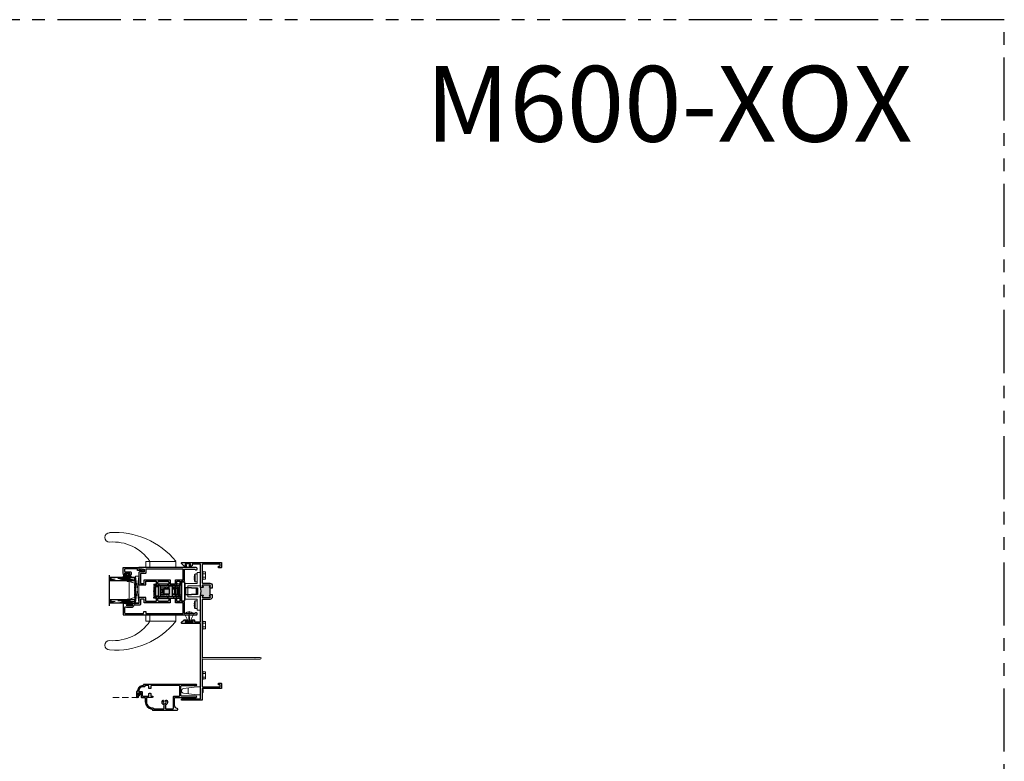
# Model space of a CAD drawing. Units: inches. Extents: x 0 to 432, y -493 to 184.
# Drawn here: x 393 to 432, y -29 to 0 of the extents above; entities that cross this region are included whole.
import ezdxf

# ---------------------------------------------------------------- set-up
doc = ezdxf.new("R2010")
doc.units = ezdxf.units.IN
doc.header["$MEASUREMENT"] = 0
for name, pattern in [('DASHED', [0.75, 0.5, -0.25]), ('DASHED2', [0.375, 0.25, -0.125]), ('PHANTOMX2', [5, 2.5, -0.5, 0.5, -0.5, 0.5, -0.5])]:
    doc.linetypes.add(name, pattern=pattern)
doc.layers.add('Nail Fin', color=9, linetype='Continuous', lineweight=5)
doc.layers.add('Screen', color=7, linetype='Continuous')
doc.styles.add('TECHNICLITE', font='techl___.ttf')

# ---------------------------------------------------------------- blocks, each defined once
blk = doc.blocks.new('M300SD_1IG-C')
for p, q in [((0, 0), (0.125, 0)), ((0, 0), (0, -1)), ((0.125, 0), (0.125, -1)), ((0.89, 0), (1.015, 0)), ((0.89, 0), (0.89, -1)), ((1.015, 0), (1.015, -1)), ((-0.1, -1), (1.115, -1))]:
    blk.add_line(p, q)
at = {"lineweight": 5}
for p, q in [((0.234, 0), (0.125, 0)), ((0.89, 0), (0.781, 0))]:
    blk.add_line(p, q, dxfattribs=at)
at = {"linetype": 'DASHED', "lineweight": 5}
for p, q in [((0.029, -0.1), (0.029, -1)), ((0.06, -0.025), (0.06, -1)), ((0.091, -0.175), (0.091, -1)), ((0.919, -0.1), (0.919, -1)), ((0.95, -0.025), (0.95, -1)), ((0.981, -0.175), (0.981, -1))]:
    blk.add_line(p, q, dxfattribs=at)
at = {"lineweight": 5}
blk.add_lwpolyline([(0.185, -0.149), (0.228, -0.009, -0.341437), (0.235, -0.005), (0.262, -0.005, -0.172281), (0.265, -0.006), (0.274, -0.012, 0.355101), (0.285, -0.012), (0.294, -0.006, -0.172281), (0.297, -0.005), (0.319, -0.005, -0.172281), (0.322, -0.006), (0.331, -0.012, 0.355101), (0.342, -0.012), (0.351, -0.006, -0.172281), (0.354, -0.005), (0.376, -0.005, -0.172281), (0.379, -0.006), (0.388, -0.012, 0.355101), (0.399, -0.012), (0.408, -0.006, -0.172281), (0.411, -0.005), (0.433, -0.005, -0.172281), (0.436, -0.006), (0.445, -0.012, 0.355101), (0.456, -0.012), (0.465, -0.006, -0.172281), (0.468, -0.005), (0.49, -0.005, -0.172281), (0.493, -0.006), (0.502, -0.012, 0.172281), (0.508, -0.014, 0.172281), (0.513, -0.012), (0.522, -0.006, -0.172281), (0.525, -0.005), (0.547, -0.005, -0.172281), (0.55, -0.006), (0.559, -0.012, 0.355101), (0.57, -0.012), (0.579, -0.006, -0.172281), (0.582, -0.005), (0.604, -0.005, -0.172281), (0.607, -0.006), (0.616, -0.012, 0.355101), (0.627, -0.012), (0.636, -0.006, -0.172281), (0.639, -0.005), (0.661, -0.005, -0.172281), (0.664, -0.006), (0.673, -0.012, 0.355101), (0.684, -0.012), (0.693, -0.006, -0.172281), (0.696, -0.005), (0.718, -0.005, -0.172281), (0.721, -0.006), (0.73, -0.012, 0.355101), (0.741, -0.012), (0.75, -0.006, -0.172281), (0.753, -0.005), (0.78, -0.005, -0.341437), (0.787, -0.009), (0.83, -0.149, 0.330046), (0.841, -0.157), (0.864, -0.157, -0.414214), (0.871, -0.164), (0.871, -0.303, -0.414214), (0.869, -0.306), (0.867, -0.306, -0.393574), (0.864, -0.304), (0.864, -0.233, 0.421175), (0.855, -0.224), (0.833, -0.223), (0.833, -0.228), (0.855, -0.228, -0.416772), (0.86, -0.233), (0.86, -0.303, 0.414214), (0.867, -0.31), (0.869, -0.31, 0.414214), (0.875, -0.303), (0.875, -0.164, 0.414214), (0.864, -0.153), (0.841, -0.153, -0.329751), (0.835, -0.148), (0.792, -0.008, 0.329751), (0.781, 0), (0.753, 0, 0.172281), (0.747, -0.002), (0.739, -0.009, -0.355101), (0.732, -0.009), (0.724, -0.002, 0.172281), (0.718, 0), (0.696, 0, 0.172281), (0.69, -0.002), (0.682, -0.009, -0.355101), (0.675, -0.009), (0.667, -0.002, 0.172281), (0.661, 0), (0.639, 0, 0.172281), (0.633, -0.002), (0.625, -0.009, -0.355101), (0.618, -0.009), (0.61, -0.002, 0.172281), (0.604, 0), (0.582, 0, 0.172281), (0.576, -0.002), (0.568, -0.009, -0.355101), (0.561, -0.009), (0.553, -0.002, 0.172281), (0.547, 0), (0.525, 0, 0.172281), (0.519, -0.002), (0.511, -0.009, -0.172281), (0.508, -0.01, -0.172281), (0.504, -0.009), (0.496, -0.002, 0.172281), (0.49, 0), (0.468, 0, 0.172281), (0.462, -0.002), (0.454, -0.009, -0.355101), (0.447, -0.009), (0.439, -0.002, 0.172281), (0.433, 0), (0.411, 0, 0.172281), (0.405, -0.002), (0.397, -0.009, -0.355101), (0.39, -0.009), (0.382, -0.002, 0.172281), (0.376, 0), (0.354, 0, 0.172281), (0.348, -0.002), (0.34, -0.009, -0.355101), (0.333, -0.009), (0.325, -0.002, 0.172281), (0.319, 0), (0.297, 0, 0.172281), (0.291, -0.002), (0.283, -0.009, -0.355101), (0.276, -0.009), (0.268, -0.002, 0.172281), (0.262, 0), (0.234, 0, 0.329751), (0.223, -0.008), (0.18, -0.148, -0.329751), (0.174, -0.153), (0.151, -0.153, 0.414214), (0.14, -0.164), (0.14, -0.303, 0.414214), (0.147, -0.31), (0.149, -0.31, 0.414214), (0.155, -0.303), (0.155, -0.233, -0.416772), (0.16, -0.228), (0.182, -0.228), (0.182, -0.223), (0.16, -0.224, 0.421175), (0.151, -0.233), (0.151, -0.304, -0.393574), (0.149, -0.306), (0.147, -0.306, -0.414214), (0.144, -0.303), (0.144, -0.164, -0.414214), (0.151, -0.157), (0.174, -0.157, 0.330046)], format="xyb", close=True, dxfattribs=at)
for points in [[(0.14, -0.164), (0.14, -0.303, 0.408918), (0.146, -0.31), (0.125, -0.31), (0.125, -0.153), (0.151, -0.153)], [(0.875, -0.164), (0.875, -0.303, -0.408918), (0.869, -0.31), (0.89, -0.31), (0.89, -0.153), (0.864, -0.153)]]:
    blk.add_lwpolyline(points, format="xyb", dxfattribs=at)
blk.add_lwpolyline([(0.182, -0.223), (0.833, -0.223), (0.833, -0.228), (0.182, -0.228)], close=True, dxfattribs=at)
blk.add_arc((0.151, -0.164), 0.0115, 89.9898, 180.0015, dxfattribs=at)
blk = doc.blocks.new('screw8')
at = {"lineweight": 5}
for p, q in [((-0.155, 0.023), (-0.155, 0.073)), ((-0.139, 0.078), (0.139, 0.078)), ((-0.139, 0.007), (0.139, 0.007)), ((-0.02, 0.101), (-0.02, 0.121)), ((-0.02, 0.101), (0.02, 0.101)), ((0.02, 0.101), (0.02, 0.121)), ((0.155, 0.023), (0.155, 0.073))]:
    blk.add_line(p, q, dxfattribs=at)
for centre, radius, start, end in [((-0.139, 0.073), 0.0156, 117.2218, 180), ((-0.139, 0.023), 0.0156, 180, 270), ((0, -0.198), 0.32, 93.5798, 117.2218), ((0, -0.198), 0.32, 62.7782, 86.4202), ((0.139, 0.023), 0.0156, 270, 0), ((0.139, 0.073), 0.0156, 0, 62.7782)]:
    blk.add_arc(centre, radius, start, end, dxfattribs=at)
blk = doc.blocks.new('8HHS')
at = {"lineweight": 5}
for p, q in [((-0.17, 0.035), (0.17, 0.035)), ((-0.17, 0.035), (-0.17, 0.005)), ((-0.17, 0.005), (0.17, 0.005)), ((-0.123, 0.14), (-0.142, 0.129)), ((-0.142, 0.129), (-0.142, 0.035)), ((0.123, 0.14), (-0.123, 0.14)), ((-0.071, 0.035), (-0.071, 0.129)), ((0.071, 0.035), (0.071, 0.129)), ((0.142, 0.129), (0.123, 0.14)), ((0.142, 0.035), (0.142, 0.129)), ((0.17, 0.035), (0.17, 0.005))]:
    blk.add_line(p, q, dxfattribs=at)
for centre, radius, start, end in [((-0.107, 0.073), 0.0661, 57.341, 122.261), ((0, -0.107), 0.247, 73.2563, 106.7437), ((0.107, 0.074), 0.0661, 57.7283, 122.6698)]:
    blk.add_arc(centre, radius, start, end, dxfattribs=at)
blk = doc.blocks.new('screen_keeper')
at = {"lineweight": 5}
for p, q in [((-0.48, -0.118), (-0.48, 0.118)), ((0.07, 0.049), (0.07, 0.049)), ((0.082, 0.069), (0.081, 0.068)), ((0.082, 0.069), (0.086, 0.069)), ((0.101, 0.049), (0.098, 0.049)), ((0.106, 0.057), (0.101, 0.049)), ((0.106, 0.056), (0.101, 0.049)), ((0.115, 0.049), (0.106, 0.057)), ((0.115, -0.045), (0.115, 0.049)), ((0.071, -0.068), (0.07, -0.069)), ((0.07, -0.069), (0.07, -0.069)), ((0.082, -0.049), (0.085, -0.049)), ((0.095, -0.016), (0.095, -0.059)), ((0.096, -0.067), (0.11, -0.053)), ((0.113, -0.05), (0.113, -0.049)), ((0.113, -0.049), (0.115, -0.049)), ((0.115, -0.049), (0.115, -0.045))]:
    blk.add_line(p, q, dxfattribs=at)
blk.add_lwpolyline([(-0.668, -0.093), (-0.135, -0.162), (0, -0.162), (0, 0.162), (-0.135, 0.162), (-0.668, 0.093, 0.878449)], format="xyb", close=True, dxfattribs=at)
for points, knots in [([(0.081, 0.069), (0.079, 0.065), (0.076, 0.059), (0.072, 0.052), (0.07, 0.049)], [0, 0, 0, 0, 0.5177089, 0.9730903, 0.9730903, 0.9730903, 0.9730903]), ([(0.085, -0.048), (0.085, -0.048), (0.085, -0.048), (0.084, -0.045), (0.083, -0.041), (0.082, -0.035), (0.081, -0.027), (0.08, -0.019), (0.079, -0.01), (0.078, 0), (0.077, 0.01), (0.076, 0.019), (0.075, 0.027), (0.074, 0.035), (0.073, 0.041), (0.072, 0.045), (0.071, 0.048), (0.07, 0.049), (0.07, 0.049)], [0, 0, 0, 0, 0.008599, 0.075179, 0.142669, 0.209701, 0.274963, 0.338769, 0.404757, 0.472093, 0.53943, 0.605418, 0.669223, 0.734486, 0.801517, 0.869007, 0.935587, 1, 1, 1, 1]), ([(0.082, -0.049), (0.081, -0.049), (0.081, -0.048), (0.08, -0.045), (0.079, -0.041), (0.078, -0.035), (0.077, -0.027), (0.076, -0.019), (0.075, -0.01), (0.074, 0), (0.073, 0.01), (0.072, 0.019), (0.071, 0.027), (0.07, 0.032), (0.07, 0.035), (0.07, 0.035)], [0, 0, 0, 0, 0.0645442, 0.1312607, 0.1988882, 0.2660571, 0.3314528, 0.395389, 0.4615118, 0.5289858, 0.5964598, 0.6625826, 0.7265188, 0.7919144, 0.8017286, 0.8017286, 0.8017286, 0.8017286]), ([(0.095, -0.059), (0.094, -0.055), (0.094, -0.05), (0.093, -0.039), (0.092, -0.032), (0.091, -0.019), (0.09, -0.011), (0.089, 0.004), (0.089, 0.012), (0.088, 0.022), (0.088, 0.026), (0.087, 0.033), (0.087, 0.036), (0.086, 0.045), (0.086, 0.05), (0.084, 0.059), (0.084, 0.063), (0.083, 0.068), (0.082, 0.069), (0.082, 0.069)], [0, 0, 0, 0, 0.125, 0.125, 0.25, 0.25, 0.375, 0.375, 0.5, 0.5, 0.5625, 0.5625, 0.625, 0.625, 0.75, 0.75, 0.875, 0.875, 1, 1, 1, 1]), ([(0.095, -0.016), (0.094, -0.006), (0.093, 0.005), (0.092, 0.021), (0.092, 0.026), (0.091, 0.035), (0.091, 0.039), (0.09, 0.051), (0.089, 0.058), (0.087, 0.067), (0.086, 0.069), (0.086, 0.069)], [0, 0, 0, 0, 0.25, 0.25, 0.375, 0.375, 0.5, 0.5, 0.75, 0.75, 1, 1, 1, 1]), ([(0.098, 0.048), (0.096, 0.051), (0.092, 0.058), (0.088, 0.065), (0.086, 0.068)], [0, 0, 0, 0, 0.499316, 1, 1, 1, 1]), ([(0.113, -0.049), (0.113, -0.049), (0.112, -0.048), (0.111, -0.045), (0.11, -0.041), (0.109, -0.035), (0.108, -0.027), (0.107, -0.019), (0.106, -0.01), (0.105, 0), (0.104, 0.01), (0.103, 0.019), (0.102, 0.027), (0.101, 0.035), (0.1, 0.041), (0.099, 0.045), (0.099, 0.048), (0.098, 0.048), (0.098, 0.048)], [0, 0, 0, 0, 0.064554, 0.131281, 0.19892, 0.266099, 0.331505, 0.395451, 0.461585, 0.529069, 0.596554, 0.662687, 0.726633, 0.792039, 0.859219, 0.926857, 0.993584, 1, 1, 1, 1]), ([(0.101, 0.049), (0.102, 0.049), (0.102, 0.048), (0.104, 0.044), (0.104, 0.041), (0.105, 0.034), (0.106, 0.03), (0.107, 0.021), (0.107, 0.015), (0.109, 0.004), (0.109, -0.001), (0.11, -0.013), (0.111, -0.018), (0.112, -0.027), (0.113, -0.032), (0.114, -0.04), (0.114, -0.043), (0.115, -0.045)], [0, 0, 0, 0, 0.125, 0.125, 0.25, 0.25, 0.375, 0.375, 0.5, 0.5, 0.625, 0.625, 0.75, 0.75, 0.875, 0.875, 1, 1, 1, 1]), ([(0.106, 0.056), (0.106, 0.057), (0.106, 0.058), (0.106, 0.057), (0.106, 0.057)], [0, 0, 0, 0, 0.481318, 1, 1, 1, 1]), ([(0.115, -0.045), (0.115, -0.043), (0.114, -0.04), (0.113, -0.032), (0.113, -0.027), (0.112, -0.017), (0.112, -0.011), (0.111, 0.001), (0.111, 0.007), (0.11, 0.025), (0.109, 0.036), (0.108, 0.048), (0.108, 0.051), (0.107, 0.056), (0.107, 0.057), (0.106, 0.057)], [0, 0, 0, 0, 0.125, 0.125, 0.25, 0.25, 0.375, 0.375, 0.5, 0.5, 0.75, 0.75, 0.875, 0.875, 1, 1, 1, 1]), ([(0.071, -0.068), (0.073, -0.065), (0.076, -0.058), (0.08, -0.052), (0.082, -0.049)], [0, 0, 0, 0, 0.519156, 1, 1, 1, 1]), ([(0.085, -0.048), (0.087, -0.051), (0.091, -0.058), (0.094, -0.064), (0.096, -0.067)], [0, 0, 0, 0, 0.540656, 1, 1, 1, 1]), ([(0.113, -0.05), (0.112, -0.051), (0.111, -0.053), (0.11, -0.054), (0.108, -0.055), (0.106, -0.054), (0.104, -0.052), (0.102, -0.048), (0.1, -0.043), (0.099, -0.036), (0.097, -0.029), (0.096, -0.022), (0.095, -0.018), (0.095, -0.016)], [0, 0, 0, 0, 0.056453, 0.141403, 0.228178, 0.326969, 0.428241, 0.534079, 0.642985, 0.748871, 0.857644, 0.928513, 1, 1, 1, 1]), ([(0.095, -0.059), (0.095, -0.061), (0.095, -0.064), (0.096, -0.067), (0.096, -0.068), (0.096, -0.067), (0.096, -0.067)], [0, 0, 0, 0, 0.3079538, 0.6248383, 0.9327922, 1, 1, 1, 1])]:
    blk.add_open_spline(points, degree=3, knots=knots, dxfattribs=at)
blk.add_open_spline([(0.07, -0.069), (0.07, -0.069), (0.07, -0.069), (0.07, -0.069)], degree=3, dxfattribs=at)
blk = doc.blocks.new('lock')
for p, q in [((-0.275, 1.03), (-0.275, 1.09)), ((-0.275, 1.09), (-0.215, 1.09)), ((-0.275, 1.03), (-0.275, 0.53)), ((-0.215, 1.09), (-0.215, 1.03)), ((-0.215, 0.53), (-0.215, 1.03)), ((-0.215, 1.02), (0.227, 1.02)), ((-0.215, 0.83), (0.227, 0.83)), ((-0.18, 1.02), (-0.18, 1.025)), ((-0.005, 1.09), (-0.155, 1.09)), ((-0.155, 1.03), (-0.005, 1.03)), ((-0.135, 0.83), (-0.135, 0.735)), ((-0.123, 0.5), (-0.123, 0.83)), ((-0.115, 1.03), (-0.115, 1.02)), ((-0.048, 0.83), (-0.048, 0.72)), ((0.062, 0.78), (-0.048, 0.78)), ((-0.005, 1.03), (-0.005, 1.09)), ((-0.005, 1.09), (0.024, 1.09)), ((0.024, 1.03), (-0.005, 1.03)), ((0.169, 1.09), (0.024, 1.09)), ((0.024, 1.09), (0.024, 1.03)), ((0.024, 1.03), (0.169, 1.03)), ((0.062, 0.72), (0.062, 0.83)), ((0.085, 1.02), (0.085, 1.03)), ((0.137, 0.83), (0.137, 0.735)), ((0.18, 1.029), (0.18, 1.02)), ((0.217, 0.83), (0.217, 0.735)), ((0.219, 0.83), (0.219, 0.631)), ((0.229, 1.03), (0.229, 1.09)), ((0.289, 1.09), (0.229, 1.09)), ((0.229, 1.03), (0.229, 0.544)), ((0.289, 1.09), (0.289, 1.03)), ((0.289, 0.544), (0.289, 1.03)), ((-0.275, 0.53), (-0.275, 0.305)), ((-0.275, 0.53), (-0.215, 0.53)), ((-0.215, 0.305), (-0.215, 0.53)), ((-0.205, 0.492), (-0.215, 0.492)), ((-0.205, 0.492), (-0.105, 0.492)), ((-0.205, 0.492), (-0.205, 0.372)), ((-0.135, 0.735), (-0.135, 0.671)), ((-0.135, 0.671), (-0.135, 0.67)), ((-0.135, 0.607), (-0.135, 0.67)), ((-0.135, 0.631), (-0.123, 0.631)), ((-0.135, 0.608), (-0.123, 0.608)), ((-0.135, 0.607), (-0.135, 0.564)), ((-0.135, 0.504), (-0.135, 0.564)), ((-0.135, 0.492), (-0.135, 0.504)), ((-0.123, 0.5), (-0.123, 0.492)), ((0.105, 0.492), (-0.105, 0.492)), ((-0.068, 0.72), (-0.098, 0.69)), ((-0.098, 0.69), (0.098, 0.69)), ((-0.098, 0.69), (-0.098, 0.492)), ((-0.068, 0.72), (0.068, 0.72)), ((-0.048, 0.738), (0.05, 0.738)), ((0.05, 0.72), (0.05, 0.738)), ((0.068, 0.72), (0.098, 0.69)), ((0.098, 0.69), (0.098, 0.492)), ((0.105, 0.492), (0.205, 0.492)), ((0.137, 0.735), (0.137, 0.671)), ((0.137, 0.671), (0.137, 0.67)), ((0.137, 0.607), (0.137, 0.67)), ((0.137, 0.607), (0.137, 0.564)), ((0.137, 0.504), (0.137, 0.564)), ((0.137, 0.492), (0.137, 0.504)), ((0.217, 0.492), (0.205, 0.492)), ((0.205, 0.372), (0.205, 0.492)), ((0.217, 0.735), (0.217, 0.671)), ((0.217, 0.671), (0.217, 0.67)), ((0.217, 0.607), (0.217, 0.67)), ((0.217, 0.631), (0.227, 0.631)), ((0.217, 0.608), (0.229, 0.608)), ((0.217, 0.607), (0.217, 0.564)), ((0.217, 0.504), (0.217, 0.564)), ((0.217, 0.492), (0.217, 0.504)), ((0.217, 0.492), (0.217, 0.367)), ((0.217, 0.421), (0.229, 0.421)), ((0.218, 0.36), (0.218, 0.421)), ((0.219, 0.33), (0.219, 0.421)), ((0.229, 0.544), (0.229, 0.32)), ((0.289, 0.544), (0.229, 0.544)), ((0.289, 0.32), (0.289, 0.544)), ((-0.375, 0), (-0.375, -0.125)), ((0.375, 0), (-0.375, 0)), ((-0.281, 0), (0.295, 0)), ((-0.275, 0.305), (-0.275, 0.12)), ((-0.275, 0.305), (-0.215, 0.305)), ((-0.275, 0), (-0.275, 0.12)), ((-0.135, 0.367), (-0.215, 0.367)), ((-0.215, 0.12), (-0.215, 0.305)), ((-0.135, 0.248), (-0.215, 0.248)), ((-0.196, 0.117), (-0.215, 0.117)), ((-0.196, 0.115), (-0.215, 0.115)), ((-0.215, 0.016), (-0.215, 0)), ((-0.105, 0.372), (-0.205, 0.372)), ((0.169, 0.13), (-0.196, 0.13)), ((-0.196, 0.076), (-0.196, 0.13)), ((-0.188, 0.07), (-0.105, 0.07)), ((-0.155, 0.06), (0.285, 0.06)), ((-0.155, 0), (-0.155, 0.06)), ((-0.135, 0.372), (-0.135, 0.367)), ((-0.135, 0.248), (-0.135, 0.367)), ((-0.127, 0.328), (-0.135, 0.328)), ((-0.135, 0.248), (-0.135, 0.13)), ((-0.128, 0.209), (-0.123, 0.214)), ((-0.128, 0.13), (-0.128, 0.209)), ((-0.128, 0.061), (-0.128, 0.07)), ((-0.128, 0.061), (-0.127, 0.06)), ((-0.127, 0.328), (-0.127, 0.226)), ((-0.127, 0.218), (-0.127, 0.226)), ((-0.127, 0.218), (-0.123, 0.218)), ((-0.123, 0.372), (-0.123, 0.13)), ((-0.123, 0.07), (-0.123, 0.06)), ((-0.12, 0.215), (0.12, 0.215)), ((-0.12, 0.215), (-0.12, 0.14)), ((-0.12, 0.14), (0.12, 0.14)), ((0.105, 0.372), (-0.105, 0.372)), ((-0.1, 0.1), (0.1, 0.1)), ((-0.1, 0.085), (-0.1, 0.1)), ((-0.098, 0.372), (-0.098, 0.26)), ((-0.098, 0.26), (0.098, 0.26)), ((-0.077, 0.26), (-0.077, 0.215)), ((-0.066, 0.14), (-0.066, 0.13)), ((0.066, 0.14), (0.066, 0.13)), ((0.078, 0.26), (0.078, 0.215)), ((0.098, 0.372), (0.098, 0.26)), ((0.1, 0.085), (0.1, 0.1)), ((0.205, 0.372), (0.105, 0.372)), ((0.105, 0.07), (0.169, 0.07)), ((0.12, 0.215), (0.12, 0.14)), ((0.137, 0.372), (0.137, 0.367)), ((0.137, 0.248), (0.137, 0.367)), ((0.217, 0.367), (0.137, 0.367)), ((0.137, 0.248), (0.137, 0.164)), ((0.217, 0.248), (0.137, 0.248)), ((0.137, 0.13), (0.137, 0.164)), ((0.137, 0.06), (0.137, 0.07)), ((0.142, 0.138), (0.142, 0.13)), ((0.16, 0.07), (0.16, 0.06)), ((0.217, 0.248), (0.217, 0.367)), ((0.217, 0.316), (0.219, 0.316)), ((0.217, 0.248), (0.217, 0.154)), ((0.22, 0.375), (0.219, 0.375)), ((0.219, 0.323), (0.219, 0.33)), ((0.219, 0.316), (0.219, 0.323)), ((0.219, 0.171), (0.219, 0.316)), ((0.219, 0.285), (0.22, 0.285)), ((0.219, 0.253), (0.229, 0.253)), ((0.219, 0.171), (0.219, 0.157)), ((0.22, 0.285), (0.22, 0.375)), ((0.229, 0.32), (0.229, 0.07)), ((0.289, 0.32), (0.229, 0.32)), ((0.289, 0.07), (0.229, 0.07)), ((0.229, 0.07), (0.229, 0.06)), ((0.285, 0), (0.285, 0.06)), ((0.289, 0.07), (0.289, 0.32)), ((0.291, 0.248), (0.289, 0.25)), ((0.291, 0.16), (0.289, 0.158)), ((0.291, 0.156), (0.289, 0.154)), ((0.289, 0), (0.289, 0.07)), ((0.291, 0.16), (0.291, 0.248)), ((0.291, 0.156), (0.291, 0.16)), ((0.375, 0), (0.375, -0.125)), ((0.375, -0.125), (-0.375, -0.125)), ((-0.123, -0.125), (-0.123, -0.16)), ((0.137, -0.16), (-0.123, -0.16)), ((-0.123, -0.16), (-0.123, -0.396)), ((0.137, -0.16), (0.137, -0.125)), ((0.137, -0.396), (0.137, -0.16)), ((-0.123, -0.582), (-0.123, -0.396)), ((0.137, -0.582), (-0.123, -0.582)), ((-0.123, -0.641), (-0.123, -0.582)), ((0.137, -0.641), (-0.123, -0.641)), ((0.137, -0.396), (0.137, -0.582)), ((0.137, -0.582), (0.137, -0.641))]:
    blk.add_line(p, q)
for centre, radius, start, end in [((-0.155, 0.97), 0.12, 90, 120), ((-0.155, 0.97), 0.06, 90, 123.5573), ((0.169, 0.97), 0.12, 60, 90), ((0.169, 0.97), 0.06, 56.4427, 90), ((0.227, 1.018), 0.0025, 0, 90), ((0.227, 0.833), 0.0025, 270, 0), ((0.227, 0.629), 0.0025, 0, 90), ((-0.155, 0.12), 0.12, 180, 270), ((-0.155, 0.12), 0.06, 180, 270), ((-0.125, 0.263), 0.01, 180, 255.5225), ((-0.125, 0.145), 0.01, 107.4576, 180), ((-0.125, 0.141), 0.01, 107.4576, 180), ((-0.125, 0.085), 0.025, 270, 0), ((0.125, 0.085), 0.025, 180, 270), ((0.169, 0.19), 0.06, 270, 0), ((0.169, 0.19), 0.12, 270, 300)]:
    blk.add_arc(centre, radius, start, end)
blk.add_ellipse((0.178, 0.36), major_axis=(0.04, 0), ratio=0.786632, start_param=6.124906, end_param=6.283185)
blk = doc.blocks.new('M300SD_M21326')
h = blk.add_hatch(color=256)
h.dxf.hatch_style = 1
h.paths.add_polyline_path([(-0.823, 1.177, -0.198912), (-0.872, 1.157), (-1.16, 1.157, -1), (-1.16, 1.197, 0.414214), (-1.13, 1.226), (-1.13, 1.306, 0.414214), (-1.16, 1.336), (-1.525, 1.336, 0.414214), (-1.555, 1.306), (-1.555, 1.226, 0.414214), (-1.525, 1.197, -1), (-1.525, 1.157), (-1.555, 1.157), (-1.555, 1.125), (-1.54, 1.125), (-1.54, 0.75), (-1.555, 0.75), (-1.555, 0.719), (-1.525, 0.719, -1), (-1.525, 0.679, 0.414214), (-1.555, 0.649), (-1.555, 0.57, 0.414214), (-1.525, 0.54), (-1.16, 0.54, 0.414214), (-1.13, 0.57), (-1.13, 0.649, 0.414214), (-1.16, 0.679, -1), (-1.16, 0.719), (-0.872, 0.719, -0.198912), (-0.823, 0.698, -0.206668)])
for points in [[(-1.555, 1.125), (-1.555, 1.157), (-1.525, 1.157, 1), (-1.525, 1.197, -0.414214), (-1.555, 1.226), (-1.555, 1.306, -0.414214), (-1.525, 1.336), (-1.16, 1.336, -0.414214), (-1.13, 1.306), (-1.13, 1.226, -0.414214), (-1.16, 1.197, 1), (-1.16, 1.157), (-0.872, 1.157, 0.414214), (-0.802, 1.226), (-0.802, 1.336), (-0.684, 1.336), (-0.684, 1.233), (-0.625, 1.233), (-0.625, 1.336), (-0.5, 1.336), (-0.5, 1.813), (-0.087, 1.813, 1.87685), (-0.045, 1.875), (-2.313, 1.875), (-2.313, 1.815), (-2.266, 1.815), (-2.266, 1.828), (-2.176, 1.828), (-2.176, 1.813), (-2.095, 1.813), (-2.095, 1.705), (-2.283, 1.705, 0.414214), (-2.313, 1.675), (-2.313, 1.188), (-2.033, 1.188), (-2.033, 1.336), (-1.625, 1.336), (-1.625, 1.125)], [(-0.864, 1.218), (-0.864, 1.398), (-0.562, 1.398), (-0.562, 1.813), (-2.033, 1.813), (-2.033, 1.673, -0.414214), (-2.063, 1.643), (-2.251, 1.643), (-2.251, 1.25), (-2.095, 1.25), (-2.095, 1.398), (-1.098, 1.398, -0.414214), (-1.068, 1.368), (-1.068, 1.218)], [(-1.625, 0.75), (-1.625, 0.54), (-2.033, 0.54), (-2.033, 0.688), (-2.313, 0.688), (-2.313, 0.449), (-2.444, 0.449), (-2.456, 0.437), (-2.468, 0.449), (-2.48, 0.437), (-2.492, 0.449), (-2.504, 0.437), (-2.516, 0.449), (-2.528, 0.437), (-2.54, 0.449), (-2.552, 0.437), (-2.564, 0.449), (-2.608, 0.449, 0.414991), (-2.625, 0.432, 0.414991), (-2.608, 0.414), (-2.583, 0.414), (-2.583, 0.364), (-2.793, 0.364), (-2.793, 0.414), (-2.768, 0.414, 0.414991), (-2.751, 0.432, 0.414991), (-2.768, 0.449), (-2.812, 0.449), (-2.824, 0.437), (-2.836, 0.449), (-2.848, 0.437), (-2.86, 0.449), (-2.891, 0.449), (-2.891, 0.469), (-2.938, 0.469), (-2.938, 0.03, 0.414214), (-2.908, 0), (-0.045, 0, 1.87685), (-0.087, 0.062), (-0.5, 0.062), (-0.5, 0.54), (-0.625, 0.54), (-0.625, 0.642), (-0.684, 0.642), (-0.684, 0.54), (-0.802, 0.54), (-0.802, 0.649, 0.414214), (-0.872, 0.719), (-1.16, 0.719, 1), (-1.16, 0.679, -0.414214), (-1.13, 0.649), (-1.13, 0.57, -0.414214), (-1.16, 0.54), (-1.525, 0.54, -0.414214), (-1.555, 0.57), (-1.555, 0.649, -0.414214), (-1.525, 0.679, 1), (-1.525, 0.719), (-1.555, 0.719), (-1.555, 0.75)], [(-2.829, 0.314, 0.607865), (-2.876, 0.289), (-2.876, 0.272), (-2.876, 0.092, 0.414214), (-2.846, 0.062), (-2.133, 0.062), (-2.108, 0.137), (-2.033, 0.137), (-2.033, 0.062), (-0.562, 0.062), (-0.562, 0.478), (-0.864, 0.478), (-0.864, 0.657), (-1.068, 0.657), (-1.068, 0.508, -0.414214), (-1.098, 0.478), (-2.095, 0.478), (-2.095, 0.626), (-2.251, 0.626), (-2.251, 0.417, -0.414214), (-2.281, 0.387), (-2.491, 0.387, 0.391308), (-2.521, 0.359, -0.391308), (-2.583, 0.302), (-2.793, 0.302, -0.1547)]]:
    blk.add_lwpolyline(points, format="xyb", close=True)
blk.add_lwpolyline([(-1.555, 0.75), (-1.54, 0.75), (-1.54, 1.125), (-1.555, 1.125)])
blk.add_arc((-0.268, 0.938), 0.604, 156.6464, 203.3536)
blk = doc.blocks.new('375x270_fin')
at = {"lineweight": 5}
for p, q in [((0, 0.131), (0, -0.131)), ((0.026, 0.135), (0.004, 0.135)), ((0.29, 0.009), (0.018, 0.009)), ((0.021, -0.003), (0.021, 0.003)), ((0.021, 0.003), (0.29, 0.003)), ((0.434, 0), (0.021, -0.003)), ((0.023, 0.046), (0.03, 0.046)), ((0.324, 0.19), (0.03, 0.046)), ((0.03, 0.046), (0.03, 0.131)), ((0.29, 0.003), (0.29, 0.009)), ((0.434, -0.006), (0.434, 0)), ((0.004, -0.135), (0.026, -0.135)), ((0.018, -0.009), (0.434, -0.006)), ((0.03, -0.046), (0.023, -0.046)), ((0.03, -0.046), (0.324, -0.19)), ((0.03, -0.131), (0.03, -0.046))]:
    blk.add_line(p, q, dxfattribs=at)
for centre, radius, start, end in [((0.004, 0.131), 0.0038, 90, 180), ((0.216, 0), 0.199, 166.592, 193.408), ((0.026, 0.131), 0.0038, 0, 90), ((0.331, 0.177), 0.0144, 37.4072, 115.9814), ((0.1, 0), 0.305, 322.5928, 37.4072), ((0.004, -0.131), 0.0038, 180, 270), ((0.026, -0.131), 0.0038, 270, 0), ((0.331, -0.177), 0.0144, 244.0186, 322.5928)]:
    blk.add_arc(centre, radius, start, end, dxfattribs=at)
blk = doc.blocks.new('BRS-2088')
at = {"lineweight": 5}
blk.add_lwpolyline([(-0.1, -0.05), (-0.033, -0.05), (-0.033, -0.091), (0, -0.091), (0, 0.091), (-0.033, 0.091), (-0.033, 0.05), (-0.1, 0.05, 1)], format="xyb", close=True, dxfattribs=at)
blk = doc.blocks.new('D-Handles')
at = {"lineweight": 9}
for p, q in [((-0.675, 2.125), (-0.675, 1.875)), ((-0.675, 2.125), (0.514, 2.125)), ((-0.518, 2.125), (-0.518, 1.875)), ((0.514, 1.875), (0.514, 2.125)), ((-0.675, 1.875), (0.514, 1.875)), ((-0.675, 1.875), (0.514, 1.875)), ((-0.675, -0.25), (-0.675, 0)), ((-0.675, 0), (0.514, 0)), ((-0.675, 0), (0.514, 0)), ((-0.518, -0.25), (-0.518, 0)), ((0.514, 0), (0.514, -0.25)), ((-0.675, -0.25), (0.514, -0.25))]:
    blk.add_line(p, q, dxfattribs=at)
for centre, radius, start, end in [((-2.11, 3.074), 0.187, 90, 270), ((-1.888, 0.176), 3.094, 39.0635, 94.1159), ((-1.961, 1.153), 1.74, 33.9509, 94.9047), ((-1.888, 1.699), 3.094, 265.8841, 320.9365), ((-1.961, 0.722), 1.74, 265.0953, 326.0491), ((-2.11, -1.199), 0.187, 90, 270)]:
    blk.add_arc(centre, radius, start, end, dxfattribs=at)
blk = doc.blocks.new('M300SD_M21334')
blk.add_lwpolyline([(-0.143, -0.138), (-0.093, -0.11), (0.05, -0.11), (0.05, -0.05), (0.538, -0.05, -0.414214), (0.568, -0.08), (0.568, -0.132, -0.414214), (0.538, -0.162), (0.338, -0.162, 0.414214), (0.308, -0.192), (0.308, -0.266, 0.414214), (0.339, -0.297), (0.383, -0.297, 0.414991), (0.4, -0.279, 0.414991), (0.383, -0.262), (0.358, -0.262), (0.358, -0.212), (0.568, -0.212), (0.568, -0.262), (0.543, -0.262, 0.414991), (0.525, -0.279, 0.414991), (0.543, -0.297), (0.558, -0.297, 0.414214), (0.618, -0.237), (0.618, 0), (0, 0), (0, -0.06), (-0.068, -0.06, -0.341999), (-0.075, -0.054, 0.491355), (-0.087, -0.049), (-0.189, -0.106, 1.603451)], format="xyb", close=True)
blk = doc.blocks.new('SHB')
at = {"linetype": 'Continuous'}
for points in [[(0.078, -0.01), (-0.078, -0.01, 1), (-0.078, -0.04), (-0.025, -0.04), (-0.025, -0.085), (-0.1, -0.085, 1), (-0.1, -0.176), (0.1, -0.176, 1), (0.1, -0.085), (0.025, -0.085), (0.025, -0.04), (0.078, -0.04, 1)], [(-0.1, -0.151, -1), (-0.1, -0.11), (0.1, -0.11, -1), (0.1, -0.151)]]:
    blk.add_lwpolyline(points, format="xyb", close=True, dxfattribs=at)
blk = doc.blocks.new('M300SD_M21282')
h = blk.add_hatch(color=256)
h.dxf.hatch_style = 1
h.paths.add_polyline_path([(-0.457, 3.977), (-0.445, 3.977), (-0.445, 4.009), (-0.47, 4.009, -1), (-0.47, 4.051, 1), (-0.47, 4.101), (-0.749, 4.101, 1), (-0.749, 4.051, -1), (-0.749, 4.009), (-0.814, 4.009, -0.198912), (-0.835, 4.018, -0.128342), (-0.835, 3.687, -0.198912), (-0.814, 3.696), (-0.749, 3.696, -1), (-0.749, 3.654, 1), (-0.749, 3.604), (-0.47, 3.604, 1), (-0.47, 3.654, -1), (-0.47, 3.696), (-0.445, 3.696), (-0.445, 3.727), (-0.457, 3.727)])
blk.add_lwpolyline([(-0.445, 3.977), (-0.445, 4.009), (-0.47, 4.009, -1), (-0.47, 4.051, 1), (-0.47, 4.101), (-0.749, 4.101, 1), (-0.749, 4.051, -1), (-0.749, 4.009), (-0.814, 4.009, -0.414214), (-0.844, 4.039), (-0.844, 4.93), (-1.172, 4.93), (-1.172, 4.88, -0.414214), (-1.202, 4.85), (-1.254, 4.85, -1), (-1.254, 4.89), (-1.232, 4.89), (-1.232, 4.94), (-1.442, 4.94), (-1.442, 4.89), (-1.419, 4.89, -1), (-1.419, 4.85), (-1.474, 4.85, -0.198912), (-1.495, 4.859), (-1.585, 4.949, -0.668179), (-1.564, 5), (0, 5), (0, 4.818, -0.414214), (-0.031, 4.787), (-0.125, 4.787), (-0.125, 4.847), (-0.06, 4.847), (-0.06, 4.93), (-0.744, 4.93, 0.414214), (-0.774, 4.9), (-0.774, 4.201, 0.414214), (-0.744, 4.171), (-0.47, 4.171, -0.414214), (-0.375, 4.076), (-0.375, 3.977)], format="xyb", close=True)
blk.add_lwpolyline([(-0.445, 3.727), (-0.457, 3.727), (-0.457, 3.977), (-0.445, 3.977)])
blk.add_lwpolyline([(-0.774, 1.169), (-0.774, 0.1, 0.414214), (-0.744, 0.07), (-0.06, 0.07), (-0.06, 0.153), (-0.125, 0.153), (-0.125, 0.213), (-0.031, 0.213, -0.414214), (0, 0.182), (0, 0), (-0.774, 0), (-0.774, -0.465), (-1.564, -0.465, -1), (-1.564, -0.405), (-0.844, -0.405), (-0.844, 2.574), (-1.564, 2.574, -0.668179), (-1.585, 2.625), (-1.495, 2.715, -0.198912), (-1.474, 2.724), (-1.407, 2.724, -1), (-1.407, 2.684), (-1.442, 2.684), (-1.442, 2.634), (-1.132, 2.634), (-1.132, 2.684), (-1.167, 2.684, -1), (-1.167, 2.724), (-1.102, 2.724, -0.414214), (-1.072, 2.694), (-1.072, 2.644), (-0.844, 2.644), (-0.844, 3.666, -0.414214), (-0.814, 3.696), (-0.749, 3.696, -1), (-0.749, 3.654, 1), (-0.749, 3.604), (-0.47, 3.604, 1), (-0.47, 3.654, -1), (-0.47, 3.696), (-0.445, 3.696), (-0.445, 3.727), (-0.375, 3.727), (-0.375, 3.629, -0.414214), (-0.47, 3.534), (-0.744, 3.534, 0.414214), (-0.774, 3.504), (-0.774, 1.169)], format="xyb")
blk.add_arc((-1.469, 3.852), 0.655, 345.3731, 14.6269)
at = {"layer": 'Nail Fin', "color": 18, "true_color": 0x000000}
blk.add_lwpolyline([(-0.774, 1.216), (-0.759, 1.231), (1.53, 1.231, -1), (1.53, 1.169), (1.326, 1.169), (1.311, 1.184), (1.296, 1.169), (-0.774, 1.169)], format="xyb", dxfattribs=at)
at = {"color": 1}
blk.add_wipeout([(-0.779, 1.214), (-0.769, 1.214), (-0.769, 1.171), (-0.779, 1.171)], dxfattribs=at).dxf.layer = 'Nail Fin'

msp = doc.modelspace()

# ---------------------------------------------------------------- hatches: boundary and pattern name
at = {"lineweight": 5}
h = msp.add_hatch(dxfattribs=at)
h.set_pattern_fill('ANSI37', color=256, scale=0.15, angle=105)
h.set_pattern_definition([(150, (327.172493, -49.677443), (-0.009375, -0.0162379763), []), (240, (327.172493, -49.677443), (0.0162379763, -0.009375), [])])
h.paths.add_polyline_path([(397.563, -23.116, -1.206349), (397.588, -23.136), (397.576, -23.148), (397.564, -23.136), (397.552, -23.148), (397.54, -23.136), (397.528, -23.148), (397.516, -23.136), (397.504, -23.148), (397.492, -23.136), (397.48, -23.148), (397.468, -23.136), (397.424, -23.136, 0.414991), (397.407, -23.153, 0.199257), (397.412, -23.166, -0.295752), (397.37, -23.221), (397.318, -23.221, -0.295752), (397.276, -23.166, 0.199257), (397.281, -23.153, 0.414991), (397.264, -23.136), (397.22, -23.136), (397.208, -23.148), (397.196, -23.136), (397.184, -23.148), (397.172, -23.136), (397.141, -23.136), (397.141, -23.116)])

# ---------------------------------------------------------------- linework, layer by layer
at = {"color": 7, "linetype": 'Continuous', "lineweight": 15}
msp.add_line((398.441, -21.71), (399.681, -21.71), dxfattribs=at)
at = {"lineweight": 5}
for p, q in [((397.719, -23.108), (397.594, -22.046)), ((397.719, -22.046), (397.594, -23.108))]:
    msp.add_line(p, q, dxfattribs=at)
at = {"linetype": 'PHANTOMX2'}
msp.add_lwpolyline([(288, -119), (432, -119), (432, 0), (288, 0)], close=True, dxfattribs=at)
at = {"lineweight": 5}
for points in [[(397.719, -23.108), (397.594, -23.108), (397.594, -22.046), (397.719, -22.046)], [(400.156, -22.435), (400.156, -21.898), (400.031, -21.898), (400.031, -22.335), (399.556, -22.335), (399.556, -22.96), (400.031, -22.96), (400.031, -23.398), (400.156, -23.398), (400.156, -22.86), (399.656, -22.86), (399.656, -22.435)]]:
    msp.add_lwpolyline(points, close=True, dxfattribs=at)
for centre, radius, start, end in [((397.34, -23.161), 0.0633, 183.9014, 249.8041), ((397.348, -23.161), 0.0633, 290.1959, 356.0986), ((397.577, -23.123), 0.0162, 311.1295, 152.5016)]:
    msp.add_arc(centre, radius, start, end, dxfattribs=at)
at = {"layer": 'Screen'}
for points in [[(398.245, -27.335, 0.414214), (398.26, -27.35), (399.239, -27.35, 0.925606), (399.244, -27.288, -0.369664), (399.138, -27.165), (399.138, -26.87, -0.414214), (399.158, -26.85), (399.988, -26.85, 1), (399.988, -26.8), (399.408, -26.8, -0.414214), (399.388, -26.78), (399.388, -26.405, -0.414214), (399.408, -26.385), (399.988, -26.385, 1), (399.988, -26.335), (397.923, -26.335, 0.414214), (397.903, -26.355), (397.903, -26.365, -0.414214), (397.883, -26.385), (397.876, -26.385, 0.414214), (397.673, -26.588), (397.673, -26.596, -0.414214), (397.653, -26.616), (397.643, -26.616, 0.414214), (397.623, -26.636), (397.623, -26.83, 0.67974), (397.658, -26.844), (397.705, -26.793, 0.656741), (397.698, -26.776), (397.688, -26.776, -0.414214), (397.673, -26.761), (397.673, -26.686, -0.414214), (397.693, -26.666), (397.808, -26.666), (397.808, -26.83, 0.414214), (397.828, -26.85), (397.953, -26.85, -0.414214), (397.973, -26.87), (397.973, -27.02, 0.374652), (398.232, -27.317, -0.374652), (398.245, -27.332)], [(397.743, -26.616), (397.827, -26.616, -0.414214), (397.858, -26.647), (397.858, -26.78, 0.414214), (397.878, -26.8), (398.093, -26.8, 0.414214), (398.113, -26.78), (398.113, -26.708, -0.414214), (398.133, -26.688), (398.178, -26.688, -0.414214), (398.198, -26.708), (398.198, -26.78, 0.414214), (398.218, -26.8), (398.254, -26.8, -1), (398.254, -26.85), (398.043, -26.85, 0.414214), (398.023, -26.87), (398.023, -27.02, 0.414214), (398.273, -27.27), (398.28, -27.27, -0.414214), (398.295, -27.285), (398.295, -27.285, 0.414214), (398.31, -27.3), (398.703, -27.3, 0.414214), (398.723, -27.28), (398.723, -27.235, -1), (398.723, -27.215), (398.723, -27.165, 0.314477), (398.71, -27.147, -0.536526), (398.667, -26.968, -1), (398.704, -27.002, 2.301501), (398.792, -27.002, -1), (398.829, -26.968, -0.536526), (398.786, -27.147, 0.314477), (398.773, -27.165), (398.773, -27.28, 0.414214), (398.793, -27.3), (399.068, -27.3, 0.414214), (399.088, -27.28), (399.088, -26.831, -0.414214), (399.119, -26.8), (399.318, -26.8, 0.414214), (399.338, -26.78), (399.338, -26.405, 0.414214), (399.318, -26.385), (398.823, -26.385), (398.813, -26.375), (398.803, -26.385), (398.76, -26.385), (398.75, -26.375), (398.74, -26.385), (398.698, -26.385), (398.688, -26.375), (398.678, -26.385), (398.218, -26.385, 0.414214), (398.198, -26.405), (398.198, -26.478, -0.414214), (398.178, -26.498), (398.133, -26.498, -0.414214), (398.113, -26.478), (398.113, -26.405, 0.414214), (398.093, -26.385), (397.973, -26.385, 0.414214), (397.953, -26.405), (397.953, -26.404, -0.414214), (397.922, -26.435), (397.876, -26.435, 0.431954), (397.723, -26.597, 0.396693)]]:
    msp.add_lwpolyline(points, format="xyb", close=True, dxfattribs=at)
at = {"layer": 'Screen', "linetype": 'DASHED2', "lineweight": 5}
msp.add_lwpolyline([(397.711, -26.735), (397.711, -26.83, -0.414214), (397.686, -26.855), (396.671, -26.855)], format="xyb", dxfattribs=at)
at = {"layer": 'Screen', "linetype": 'Continuous', "lineweight": 5}
msp.add_lwpolyline([(397.734, -26.784), (397.797, -26.698, 0.999977), (397.773, -26.681), (397.752, -26.711), (397.701, -26.674, 0.999992), (397.685, -26.698), (397.735, -26.734), (397.713, -26.764, 0.999977), (397.736, -26.781), (397.797, -26.698)], format="xyb", dxfattribs=at)

# ---------------------------------------------------------------- block references
for name, p in [('D-Handles', (398.671, -23.585)), ('M300SD_M21326', (400.032, -23.585)), ('screen_keeper', (400.156, -26.593))]:
    msp.add_blockref(name, p)
at = {"xscale": -1}
for name, p in [('M300SD_M21334', (397.719, -21.71)), ('SHB', (397.256, -21.922))]:
    msp.add_blockref(name, p, dxfattribs=at)
for name, p, rotation in [('BRS-2088', (399.663, -21.56), 90), ('screw8', (400.031, -22.116), 90), ('lock', (399.407, -22.648), 90), ('375x270_fin', (399.713, -23.866), 90), ('8HHS', (400.226, -25.979), 270)]:
    msp.add_blockref(name, p, dxfattribs=dict(rotation=rotation))
for name, p, rotation in [('M300SD_1IG-C', (397.563, -23.116), 270), ('8HHS', (400.226, -22.021), 270), ('screw8', (400.031, -23.179), 90), ('8HHS', (400.226, -23.986), 270)]:
    msp.add_blockref(name, p, dxfattribs=dict(at, rotation=rotation))

# ---------------------------------------------------------------- texts
at = {"insert": (409.077, -1.833), "char_height": 3, "attachment_point": 1, "style": 'TECHNICLITE'}
msp.add_mtext_dynamic_manual_height_columns('M600-XOX', width=21.57214, gutter_width=1.078, heights=[0], dxfattribs=at)

# ---------------------------------------------------------------- next in the draw order: block references
msp.add_blockref('M300SD_M21282', (401, -26.5))

doc.saveas('drawing.dxf')
